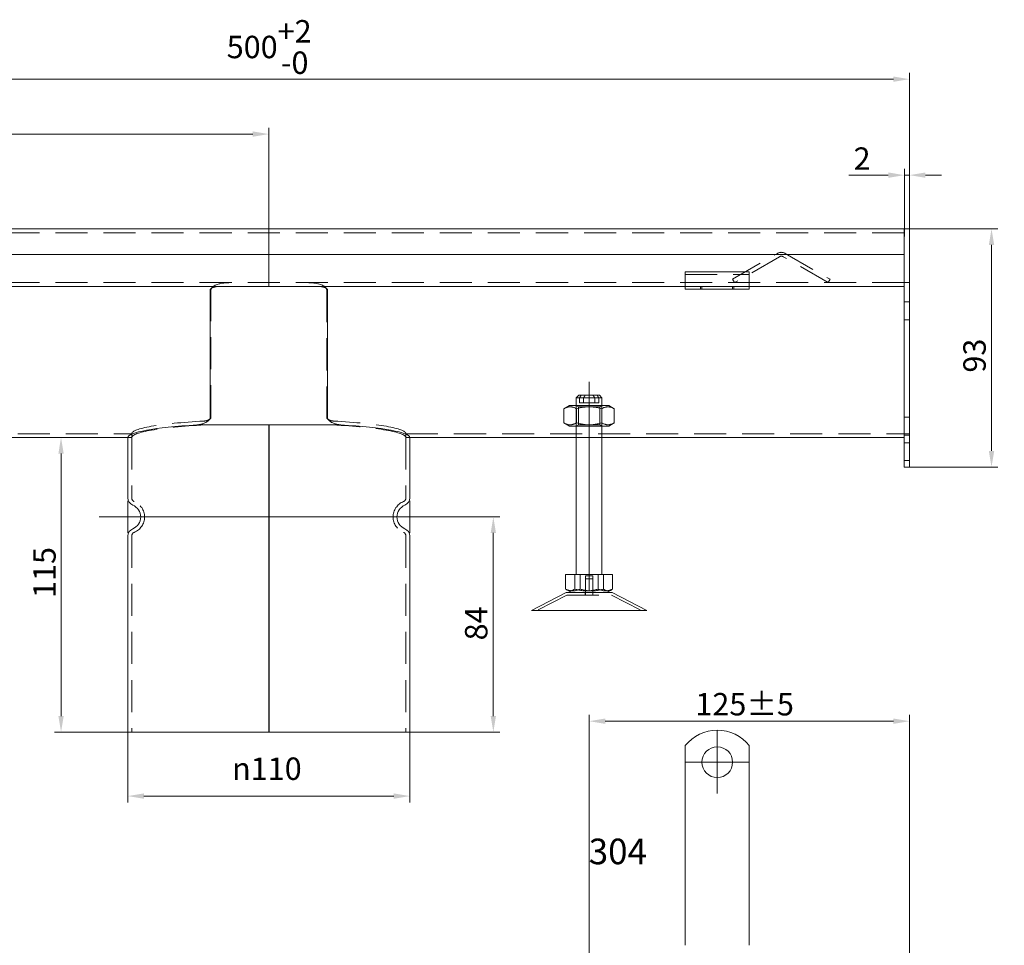
# Model space of a CAD drawing. Extents: x 571 to 38039, y -11097 to 12501.
# Drawn here: x 15355 to 15739, y 503 to 864 of the extents above; entities that cross this region are included whole.
import ezdxf

# ---------------------------------------------------------------- set-up
doc = ezdxf.new("R2010")
doc.units = 0
doc.header["$LTSCALE"] = 25
for name, pattern in [('AUSGEZOGEN', [0]), ('GESTRICHELT', [0.75, 0.5, -0.25]), ('STRICHPUNKT', [1, 0.5, -0.25, 0, -0.25])]:
    doc.linetypes.add(name, pattern=pattern)
doc.layers.get('Defpoints').update_dxf_attribs({"linetype": 'CONTINUOUS'})
for name, color, linetype, lineweight in [('ACO_DIMENSION', 3, 'AUSGEZOGEN', 9), ('ACO_HIDDEN', 81, 'GESTRICHELT', 9), ('ACO_MITTE', 1, 'STRICHPUNKT', 9), ('ACO_VISIBLE ( NOTE )', 7, 'CONTINUOUS', 15)]:
    doc.layers.add(name, color=color, linetype=linetype, lineweight=lineweight)
doc.styles.add('Text poznámky (ISO)', font='tahoma.ttf')
doc.dimstyles.new('Výchozí (ISO)', dxfattribs={"dimscale": 2.5, "dimtxt": 3.5, "dimasz": 2.5, "dimexe": 1, "dimexo": 0, "dimgap": 0.762, "dimtad": 1, "dimrnd": 1e-08, "dimtxsty": 'Text poznámky (ISO)', "dimcen": 0.09, "dimdle": 10, "dimclrd": 256, "dimclre": 256, "dimclrt": 256, "dimazin": 2, "dimtfac": 1.001486, "dimtmove": 0, "dimatfit": 3, "dimfxl": 1, "dimtolj": 1, "dimlwd": -1, "dimlwe": -1, "dimarcsym": 0})

# ---------------------------------------------------------------- blocks, each defined once
blk = doc.blocks.new('*D316')
at = {"layer": 'ACO_DIMENSION', "transparency": 16777216}
for p, q in [((15201.92, 779.52), (15201.92, 843.47)), ((15701.92, 782.52), (15701.92, 843.47)), ((15695.67, 840.97), (15208.17, 840.97))]:
    blk.add_line(p, q, dxfattribs=at)
for points in [[(15208.17, 842.01), (15208.17, 839.93), (15201.92, 840.97)], [(15695.67, 842.01), (15695.67, 839.93), (15701.92, 840.97)]]:
    blk.add_solid(points, dxfattribs=at)
at = {"layer": 'Defpoints', "color": 0, "transparency": 16777216}
for p in [(15201.92, 840.97), (15701.92, 782.52), (15201.92, 779.52)]:
    blk.add_point(p, dxfattribs=at)
at = {"layer": 'ACO_DIMENSION', "transparency": 16777216, "insert": (15435.48, 864.05), "char_height": 8.75, "attachment_point": 1, "style": 'Text poznámky (ISO)'}
blk.add_mtext('\\A1;500{\\H8.763000;\\S+2^ -0;}', dxfattribs=at)
blk = doc.blocks.new('*D317')
at = {"layer": 'ACO_DIMENSION', "transparency": 16777216}
for p, q in [((15201.92, 779.52), (15201.92, 822.02)), ((15208.17, 819.52), (15445.67, 819.52)), ((15451.92, 760.02), (15451.92, 822.02))]:
    blk.add_line(p, q, dxfattribs=at)
for points in [[(15208.17, 820.56), (15208.17, 818.48), (15201.92, 819.52)], [(15445.67, 820.56), (15445.67, 818.48), (15451.92, 819.52)]]:
    blk.add_solid(points, dxfattribs=at)
at = {"layer": 'Defpoints', "color": 0, "transparency": 16777216}
for p in [(15451.92, 819.52), (15201.92, 779.52), (15451.92, 760.02)]:
    blk.add_point(p, dxfattribs=at)
at = {"layer": 'ACO_DIMENSION', "transparency": 16777216, "insert": (15317.63, 830.54), "char_height": 8.75, "attachment_point": 1, "style": 'Text poznámky (ISO)'}
blk.add_mtext('\\A1;250', dxfattribs=at)
blk = doc.blocks.new('*D318')
at = {"layer": 'ACO_DIMENSION', "transparency": 16777216}
for p, q in [((15370.83, 694.78), (15370.83, 592.26)), ((15396.92, 586.01), (15368.33, 586.01))]:
    blk.add_line(p, q, dxfattribs=at)
for points in [[(15369.79, 694.78), (15371.87, 694.78), (15370.83, 701.03)], [(15369.79, 592.26), (15371.87, 592.26), (15370.83, 586.01)]]:
    blk.add_solid(points, dxfattribs=at)
at = {"layer": 'Defpoints', "color": 0, "transparency": 16777216}
for p in [(15398.42, 701.03), (15370.83, 586.01), (15396.92, 586.01)]:
    blk.add_point(p, dxfattribs=at)
at = {"layer": 'ACO_DIMENSION', "transparency": 16777216, "insert": (15359.97, 638.39), "char_height": 8.75, "attachment_point": 1, "rotation": 90, "style": 'Text poznámky (ISO)'}
blk.add_mtext('\\A1;115', dxfattribs=at)
blk = doc.blocks.new('*D319')
at = {"layer": 'ACO_DIMENSION', "transparency": 16777216}
for p, q in [((15396.92, 586.01), (15396.92, 558.51)), ((15506.92, 586.01), (15506.92, 558.51)), ((15403.17, 561.01), (15500.67, 561.01))]:
    blk.add_line(p, q, dxfattribs=at)
for points in [[(15403.17, 562.05), (15403.17, 559.97), (15396.92, 561.01)], [(15500.67, 562.05), (15500.67, 559.97), (15506.92, 561.01)]]:
    blk.add_solid(points, dxfattribs=at)
at = {"layer": 'Defpoints', "color": 0, "transparency": 16777216}
for p in [(15396.92, 586.01), (15506.92, 586.01), (15506.92, 561.01)]:
    blk.add_point(p, dxfattribs=at)
at = {"layer": 'ACO_DIMENSION', "transparency": 16777216, "insert": (15437.58, 576.08), "char_height": 8.75, "attachment_point": 1, "style": 'Text poznámky (ISO)'}
blk.add_mtext('\\A1;{\\fAIGDT|b0|i0;\\H8.7500;n}110', dxfattribs=at)
blk = doc.blocks.new('*D320')
at = {"layer": 'ACO_DIMENSION', "transparency": 16777216}
for p, q in [((15693.67, 803.49), (15678.21, 803.49)), ((15699.92, 779.52), (15699.92, 805.99)), ((15701.92, 803.49), (15699.92, 803.49)), ((15701.92, 779.52), (15701.92, 805.99)), ((15708.17, 803.49), (15714.42, 803.49))]:
    blk.add_line(p, q, dxfattribs=at)
for points in [[(15693.67, 804.54), (15693.67, 802.45), (15699.92, 803.49)], [(15708.17, 804.54), (15708.17, 802.45), (15701.92, 803.49)]]:
    blk.add_solid(points, dxfattribs=at)
at = {"layer": 'Defpoints', "color": 0, "transparency": 16777216}
for p in [(15699.92, 803.49), (15699.92, 779.52), (15701.92, 779.52)]:
    blk.add_point(p, dxfattribs=at)
at = {"layer": 'ACO_DIMENSION', "transparency": 16777216, "insert": (15680.11, 814.33), "char_height": 8.75, "attachment_point": 1, "style": 'Text poznámky (ISO)'}
blk.add_mtext('\\A1;2', dxfattribs=at)
blk = doc.blocks.new('*D323')
at = {"layer": 'ACO_DIMENSION', "transparency": 16777216}
for p, q in [((15701.92, 782.52), (15736.44, 782.52)), ((15733.94, 776.27), (15733.94, 695.77)), ((15701.92, 689.52), (15736.44, 689.52))]:
    blk.add_line(p, q, dxfattribs=at)
for points in [[(15732.9, 776.27), (15734.99, 776.27), (15733.94, 782.52)], [(15732.9, 695.77), (15734.99, 695.77), (15733.94, 689.52)]]:
    blk.add_solid(points, dxfattribs=at)
at = {"layer": 'Defpoints', "color": 0, "transparency": 16777216}
for p in [(15701.92, 782.52), (15701.92, 689.52), (15733.94, 689.52)]:
    blk.add_point(p, dxfattribs=at)
at = {"layer": 'ACO_DIMENSION', "transparency": 16777216, "insert": (15722.93, 726.39), "char_height": 8.75, "attachment_point": 1, "rotation": 90, "style": 'Text poznámky (ISO)'}
blk.add_mtext('\\A1;93', dxfattribs=at)
blk = doc.blocks.new('*D327')
at = {"layer": 'ACO_DIMENSION', "transparency": 16777216}
for p, q in [((15518.17, 670.01), (15542.02, 670.01)), ((15539.52, 592.26), (15539.52, 663.76)), ((15506.92, 586.01), (15542.02, 586.01))]:
    blk.add_line(p, q, dxfattribs=at)
for points in [[(15538.48, 663.76), (15540.57, 663.76), (15539.52, 670.01)], [(15538.48, 592.26), (15540.57, 592.26), (15539.52, 586.01)]]:
    blk.add_solid(points, dxfattribs=at)
at = {"layer": 'Defpoints', "color": 0, "transparency": 16777216}
for p in [(15518.17, 670.01), (15539.52, 670.01), (15506.92, 586.01)]:
    blk.add_point(p, dxfattribs=at)
at = {"layer": 'ACO_DIMENSION', "transparency": 16777216, "insert": (15528.47, 621.81), "char_height": 8.75, "attachment_point": 1, "rotation": 90, "style": 'Text poznámky (ISO)'}
blk.add_mtext('\\A1;84', dxfattribs=at)
blk = doc.blocks.new('*D329')
at = {"layer": 'ACO_DIMENSION', "transparency": 16777216}
for p, q in [((15576.92, 464.25), (15576.92, 592.75)), ((15701.92, 479.25), (15701.92, 592.75)), ((15583.17, 590.25), (15695.67, 590.25))]:
    blk.add_line(p, q, dxfattribs=at)
for points in [[(15583.17, 591.3), (15583.17, 589.21), (15576.92, 590.25)], [(15695.67, 591.3), (15695.67, 589.21), (15701.92, 590.25)]]:
    blk.add_solid(points, dxfattribs=at)
at = {"layer": 'Defpoints', "color": 0, "transparency": 16777216}
for p in [(15701.92, 590.25), (15701.92, 479.25), (15576.92, 464.25)]:
    blk.add_point(p, dxfattribs=at)
at = {"layer": 'ACO_DIMENSION', "transparency": 16777216, "insert": (15618.38, 601.27), "char_height": 8.75, "attachment_point": 1, "style": 'Text poznámky (ISO)'}
blk.add_mtext('\\A1;125{±5}', dxfattribs=at)

msp = doc.modelspace()

# ---------------------------------------------------------------- linework, layer by layer
at = {"layer": 'ACO_HIDDEN'}
for p, q in [((15699.916, 781.017), (15203.916, 781.017)), ((15632.863, 762.816), (15650.416, 772.95)), ((15653.416, 772.95), (15670.968, 762.816)), ((15651.166, 771.651), (15633.613, 761.517)), ((15670.218, 761.517), (15652.666, 771.651)), ((15614.416, 764.714), (15639.416, 764.714)), ((15699.916, 761.517), (15203.916, 761.517)), ((15633.613, 761.517), (15632.863, 762.816)), ((15670.968, 762.816), (15670.218, 761.517)), ((15701.916, 761.517), (15699.916, 761.517)), ((15429.333, 708.965), (15429.333, 758.517)), ((15474.499, 758.517), (15474.499, 708.965)), ((15620.416, 759.017), (15620.416, 760.017)), ((15620.916, 760.017), (15620.916, 759.017)), ((15632.916, 760.017), (15632.916, 759.017)), ((15633.416, 759.017), (15633.416, 760.017)), ((15701.916, 754.017), (15699.916, 754.017)), ((15701.916, 747.017), (15699.916, 747.017)), ((15574.732, 716.517), (15573.144, 716.517)), ((15579.1, 716.517), (15579.1, 714.517)), ((15580.688, 714.517), (15580.688, 716.517)), ((15571.916, 705.517), (15571.916, 713.517)), ((15572.728, 713.049), (15571.916, 713.517)), ((15572.728, 713.049), (15581.104, 713.049)), ((15572.728, 705.986), (15572.728, 713.049)), ((15580.688, 714.517), (15574.732, 714.517)), ((15581.104, 713.049), (15581.916, 713.517)), ((15581.104, 705.986), (15581.104, 713.049)), ((15581.916, 705.517), (15581.916, 713.517)), ((15699.916, 709.017), (15701.916, 709.017)), ((15572.728, 705.986), (15571.916, 705.517)), ((15581.104, 705.986), (15572.728, 705.986)), ((15581.104, 705.986), (15581.916, 705.517)), ((15203.916, 702.526), (15398.416, 702.526)), ((15398.416, 701.026), (15396.916, 701.026)), ((15396.916, 701.026), (15398.416, 701.026)), ((15398.416, 702.526), (15398.416, 702.534)), ((15398.416, 702.526), (15398.416, 701.026)), ((15398.416, 701.026), (15398.417, 701.042)), ((15398.417, 701.042), (15398.416, 701.026)), ((15398.416, 701.026), (15398.416, 677.425)), ((15505.416, 701.026), (15505.415, 701.042)), ((15505.416, 702.534), (15505.416, 702.526)), ((15505.416, 702.526), (15699.916, 702.526)), ((15505.416, 702.526), (15505.416, 701.026)), ((15506.916, 701.026), (15505.416, 701.026)), ((15505.416, 701.026), (15505.416, 677.425)), ((15505.416, 701.026), (15506.916, 701.026)), ((15571.916, 701.026), (15581.916, 701.026)), ((15701.916, 702.526), (15699.916, 702.526)), ((15699.916, 702.017), (15701.916, 702.017)), ((15701.916, 699.017), (15699.916, 699.017)), ((15701.916, 692.017), (15699.916, 692.017)), ((15398.416, 662.593), (15398.416, 586.009)), ((15505.416, 662.593), (15505.416, 586.009)), ((15573.367, 647.517), (15573.367, 641.852)), ((15575.516, 647.017), (15578.316, 647.017)), ((15575.516, 640.517), (15575.516, 647.017)), ((15575.516, 645.817), (15578.316, 645.817)), ((15575.516, 639.517), (15575.516, 645.817)), ((15578.316, 640.517), (15578.316, 647.017)), ((15578.316, 639.517), (15578.316, 645.817)), ((15582.539, 647.517), (15582.539, 641.852)), ((15568.16, 639.517), (15556.588, 633.517)), ((15568.16, 639.517), (15585.672, 639.517)), ((15575.416, 640.517), (15575.416, 639.517)), ((15578.416, 640.517), (15578.416, 639.517)), ((15585.672, 639.517), (15597.243, 633.517))]:
    msp.add_line(p, q, dxfattribs=at)
at = {"layer": 'ACO_HIDDEN', "flags": 128}
for points in [[(15429.333, 758.517), (15429.388, 758.908), (15429.543, 759.276), (15429.774, 759.602), (15430.045, 759.876), (15430.338, 760.108), (15430.657, 760.312), (15430.996, 760.492), (15431.351, 760.65), (15431.719, 760.79), (15432.096, 760.912), (15432.477, 761.018), (15432.858, 761.11), (15433.236, 761.188), (15433.607, 761.253), (15433.973, 761.309), (15434.344, 761.357), (15434.718, 761.398), (15435.095, 761.432), (15435.476, 761.46), (15435.86, 761.482), (15436.247, 761.498), (15436.637, 761.509), (15437.029, 761.515), (15437.425, 761.517)], [(15466.407, 761.517), (15466.803, 761.515), (15467.195, 761.509), (15467.585, 761.498), (15467.972, 761.482), (15468.356, 761.46), (15468.737, 761.432), (15469.114, 761.398), (15469.488, 761.357), (15469.858, 761.309), (15470.225, 761.253), (15470.596, 761.188), (15470.974, 761.11), (15471.355, 761.018), (15471.736, 760.912), (15472.112, 760.79), (15472.48, 760.65), (15472.836, 760.492), (15473.175, 760.312), (15473.494, 760.108), (15473.787, 759.876), (15474.058, 759.602), (15474.289, 759.276), (15474.444, 758.908), (15474.499, 758.517)], [(15578.476, 717.517), (15578.5, 717.48), (15578.524, 717.442), (15578.548, 717.404), (15578.572, 717.365), (15578.596, 717.326), (15578.621, 717.287), (15578.646, 717.247), (15578.671, 717.207), (15578.696, 717.167), (15578.721, 717.127), (15578.747, 717.086), (15578.772, 717.044), (15578.798, 717.002), (15578.825, 716.96), (15578.851, 716.918), (15578.878, 716.875), (15578.905, 716.832), (15578.932, 716.788), (15578.959, 716.744), (15578.987, 716.699), (15579.015, 716.655), (15579.043, 716.609), (15579.072, 716.563), (15579.1, 716.517)], [(15580.688, 716.517), (15580.66, 716.563), (15580.631, 716.609), (15580.603, 716.655), (15580.575, 716.699), (15580.547, 716.744), (15580.52, 716.788), (15580.493, 716.832), (15580.466, 716.875), (15580.439, 716.918), (15580.413, 716.96), (15580.386, 717.002), (15580.36, 717.044), (15580.335, 717.086), (15580.309, 717.127), (15580.284, 717.167), (15580.258, 717.207), (15580.234, 717.247), (15580.209, 717.287), (15580.184, 717.326), (15580.16, 717.365), (15580.136, 717.404), (15580.112, 717.442), (15580.088, 717.48), (15580.064, 717.517)], [(15426.648, 707.474), (15426.78, 707.483), (15426.914, 707.495), (15427.048, 707.512), (15427.184, 707.532), (15427.32, 707.555), (15427.456, 707.583), (15427.591, 707.614), (15427.726, 707.649), (15427.859, 707.688), (15427.991, 707.731), (15428.121, 707.778), (15428.248, 707.829), (15428.373, 707.885), (15428.494, 707.946), (15428.612, 708.011), (15428.725, 708.082), (15428.837, 708.161), (15428.946, 708.249), (15429.048, 708.347), (15429.141, 708.454), (15429.219, 708.57), (15429.279, 708.694), (15429.319, 708.826), (15429.333, 708.965)], [(15474.499, 708.965), (15474.513, 708.826), (15474.552, 708.694), (15474.613, 708.57), (15474.691, 708.454), (15474.783, 708.347), (15474.886, 708.249), (15474.995, 708.161), (15475.107, 708.082), (15475.22, 708.011), (15475.338, 707.946), (15475.459, 707.885), (15475.583, 707.829), (15475.711, 707.778), (15475.841, 707.731), (15475.972, 707.688), (15476.106, 707.649), (15476.241, 707.614), (15476.376, 707.583), (15476.512, 707.555), (15476.648, 707.532), (15476.783, 707.512), (15476.918, 707.495), (15477.052, 707.483), (15477.184, 707.474)], [(15573.367, 641.852), (15573.101, 641.731), (15572.844, 641.622), (15572.595, 641.526), (15572.353, 641.442), (15572.116, 641.369), (15571.884, 641.306), (15571.657, 641.254), (15571.432, 641.211), (15571.211, 641.179), (15570.991, 641.155), (15570.773, 641.142), (15570.555, 641.137), (15570.338, 641.142), (15570.12, 641.155), (15569.9, 641.179), (15569.679, 641.211), (15569.454, 641.254), (15569.227, 641.306), (15568.995, 641.369), (15568.758, 641.442), (15568.516, 641.526), (15568.267, 641.622), (15568.01, 641.731), (15567.744, 641.852)], [(15582.539, 641.852), (15582.106, 641.731), (15581.687, 641.622), (15581.28, 641.526), (15580.885, 641.442), (15580.499, 641.369), (15580.121, 641.306), (15579.749, 641.254), (15579.384, 641.211), (15579.022, 641.179), (15578.664, 641.155), (15578.308, 641.142), (15577.953, 641.137), (15577.598, 641.142), (15577.242, 641.155), (15576.884, 641.179), (15576.523, 641.211), (15576.157, 641.254), (15575.786, 641.306), (15575.408, 641.369), (15575.022, 641.442), (15574.626, 641.526), (15574.22, 641.622), (15573.801, 641.731), (15573.367, 641.852)], [(15585.59, 641.52), (15585.457, 641.447), (15585.326, 641.382), (15585.198, 641.325), (15585.072, 641.276), (15584.948, 641.234), (15584.825, 641.2), (15584.703, 641.174), (15584.582, 641.155), (15584.462, 641.142), (15584.343, 641.137), (15584.223, 641.139), (15584.103, 641.148), (15583.983, 641.164), (15583.861, 641.187), (15583.739, 641.217), (15583.616, 641.255), (15583.49, 641.3), (15583.363, 641.353), (15583.234, 641.414), (15583.102, 641.484), (15582.967, 641.562), (15582.828, 641.649), (15582.686, 641.746), (15582.539, 641.852)]]:
    msp.add_lwpolyline(points, dxfattribs=at)
at = {"layer": 'ACO_HIDDEN'}
for centre, radius, start, end in [((15651.916, 770.352), 3, 60, 120), ((15651.916, 770.352), 1.5, 60, 120), ((15399.916, 677.425), 1.5, 180, 247.97569), ((15503.916, 677.425), 1.5, 292.02431, 0), ((15396.916, 670.009), 6.5, 292.02431, 67.97569), ((15506.916, 670.009), 6.5, 112.02431, 247.97569), ((15399.916, 662.593), 1.5, 112.02431, 180), ((15503.916, 662.593), 1.5, 0, 67.97569)]:
    msp.add_arc(centre, radius, start, end, dxfattribs=at)
for centre, major_axis, start_param, end_param in [((15451.916, 702.517), (-53.5, 0), 5.2042926, 6.2802546), ((15451.916, 702.517), (-53.5, 0), 3.1445234, 4.2204854), ((15451.916, 701.009), (53.5, 0), 2.0564618, 3.1357312), ((15451.916, 701.009), (53.5, 0), 2.0564584, 3.1357312), ((15451.916, 701.009), (53.5, 0), 0.0058614, 1.0851342), ((15451.916, 701.009), (53.5, 0), 0.0058614, 1.0851308)]:
    msp.add_ellipse(centre, major_axis=major_axis, ratio=0.1051042, start_param=start_param, end_param=end_param, dxfattribs=at)
at = {"layer": 'ACO_MITTE', "linetype": 'Continuous'}
for p, q in [((15576.916, 641.267), (15576.916, 722.767)), ((15396.916, 663.759), (15396.916, 676.259)), ((15506.916, 663.759), (15506.916, 676.259)), ((15518.166, 670.009), (15385.666, 670.009)), ((15626.916, 586.504), (15626.916, 562.004)), ((15639.166, 574.254), (15614.666, 574.254))]:
    msp.add_line(p, q, dxfattribs=at)
at = {"layer": 'ACO_VISIBLE ( NOTE )'}
for p, q in [((15699.916, 782.517), (15203.916, 782.517)), ((15699.916, 782.517), (15699.916, 779.517)), ((15701.916, 782.517), (15699.916, 782.517)), ((15699.916, 779.517), (15699.916, 782.517)), ((15701.916, 782.517), (15701.916, 779.517)), ((15699.916, 779.517), (15699.916, 772.517)), ((15699.916, 779.517), (15699.916, 700.76)), ((15701.916, 700.76), (15701.916, 779.517)), ((15203.916, 772.517), (15699.916, 772.517)), ((15614.416, 765.714), (15614.416, 763.957)), ((15614.416, 765.714), (15639.416, 765.714)), ((15639.416, 765.714), (15639.416, 763.957)), ((15614.416, 761.482), (15614.416, 763.957)), ((15614.416, 760.017), (15614.416, 761.482)), ((15639.416, 761.482), (15639.416, 763.957)), ((15639.416, 760.017), (15639.416, 761.482)), ((15614.416, 760.017), (15289.416, 760.017)), ((15429.003, 758.517), (15429.025, 758.691)), ((15429.003, 708.965), (15429.003, 758.517)), ((15429.025, 758.691), (15429.086, 758.852)), ((15429.086, 758.852), (15429.178, 759)), ((15429.178, 759), (15429.294, 759.133)), ((15429.294, 759.133), (15429.427, 759.251)), ((15429.427, 759.251), (15429.567, 759.354)), ((15429.567, 759.354), (15429.711, 759.442)), ((15429.711, 759.442), (15429.861, 759.521)), ((15429.861, 759.521), (15430.015, 759.592)), ((15430.015, 759.592), (15430.175, 759.656)), ((15430.175, 759.656), (15430.339, 759.713)), ((15430.339, 759.713), (15430.507, 759.763)), ((15430.507, 759.763), (15430.678, 759.808)), ((15430.678, 759.808), (15430.851, 759.848)), ((15430.851, 759.848), (15431.027, 759.883)), ((15431.027, 759.883), (15431.204, 759.913)), ((15431.204, 759.913), (15431.382, 759.939)), ((15431.382, 759.939), (15431.56, 759.961)), ((15431.56, 759.961), (15431.738, 759.979)), ((15431.738, 759.979), (15431.916, 759.994)), ((15431.916, 759.994), (15432.092, 760.004)), ((15432.092, 760.004), (15432.267, 760.012)), ((15432.267, 760.012), (15432.44, 760.016)), ((15432.44, 760.016), (15432.609, 760.017)), ((15471.223, 760.017), (15471.392, 760.016)), ((15471.392, 760.016), (15471.565, 760.012)), ((15471.565, 760.012), (15471.739, 760.004)), ((15471.739, 760.004), (15471.916, 759.994)), ((15471.916, 759.994), (15472.093, 759.979)), ((15472.093, 759.979), (15472.272, 759.961)), ((15472.272, 759.961), (15472.45, 759.939)), ((15472.45, 759.939), (15472.628, 759.913)), ((15472.628, 759.913), (15472.805, 759.883)), ((15472.805, 759.883), (15472.981, 759.848)), ((15472.981, 759.848), (15473.154, 759.808)), ((15473.154, 759.808), (15473.325, 759.763)), ((15473.325, 759.763), (15473.493, 759.713)), ((15473.493, 759.713), (15473.657, 759.656)), ((15473.657, 759.656), (15473.816, 759.592)), ((15473.816, 759.592), (15473.971, 759.521)), ((15473.971, 759.521), (15474.121, 759.442)), ((15474.121, 759.442), (15474.264, 759.354)), ((15474.264, 759.354), (15474.405, 759.251)), ((15474.405, 759.251), (15474.538, 759.133)), ((15474.538, 759.133), (15474.654, 759)), ((15474.654, 759), (15474.746, 758.852)), ((15474.746, 758.852), (15474.807, 758.691)), ((15474.807, 758.691), (15474.829, 758.517)), ((15474.829, 758.517), (15474.829, 708.965)), ((15614.416, 759.017), (15614.416, 760.017)), ((15639.416, 760.017), (15614.416, 760.017)), ((15614.416, 759.017), (15639.416, 759.017)), ((15699.916, 760.017), (15639.416, 760.017)), ((15639.416, 760.017), (15639.416, 759.017)), ((15572.916, 717.517), (15571.916, 716.517)), ((15573.144, 716.517), (15571.916, 716.517)), ((15571.916, 713.517), (15571.916, 716.517)), ((15572.916, 717.517), (15573.767, 717.517)), ((15573.144, 716.517), (15573.172, 716.563)), ((15573.144, 714.517), (15573.144, 716.517)), ((15573.172, 716.563), (15573.201, 716.609)), ((15573.201, 716.609), (15573.229, 716.655)), ((15573.229, 716.655), (15573.257, 716.699)), ((15573.257, 716.699), (15573.284, 716.744)), ((15573.284, 716.744), (15573.312, 716.788)), ((15573.312, 716.788), (15573.339, 716.832)), ((15573.339, 716.832), (15573.366, 716.875)), ((15573.366, 716.875), (15573.393, 716.918)), ((15573.393, 716.918), (15573.419, 716.96)), ((15573.419, 716.96), (15573.445, 717.002)), ((15573.445, 717.002), (15573.471, 717.044)), ((15573.471, 717.044), (15573.497, 717.086)), ((15573.497, 717.086), (15573.523, 717.127)), ((15573.523, 717.127), (15573.548, 717.167)), ((15573.548, 717.167), (15573.573, 717.207)), ((15573.573, 717.207), (15573.598, 717.247)), ((15573.598, 717.247), (15573.623, 717.287)), ((15573.623, 717.287), (15573.648, 717.326)), ((15573.648, 717.326), (15573.672, 717.365)), ((15573.672, 717.365), (15573.696, 717.404)), ((15573.696, 717.404), (15573.72, 717.442)), ((15573.72, 717.442), (15573.744, 717.48)), ((15573.744, 717.48), (15573.767, 717.517)), ((15573.767, 717.517), (15575.355, 717.517)), ((15574.76, 716.563), (15574.732, 716.517)), ((15581.916, 716.517), (15574.732, 716.517)), ((15574.732, 716.517), (15574.732, 714.517)), ((15574.789, 716.609), (15574.76, 716.563)), ((15574.817, 716.655), (15574.789, 716.609)), ((15574.845, 716.699), (15574.817, 716.655)), ((15574.872, 716.744), (15574.845, 716.699)), ((15574.9, 716.788), (15574.872, 716.744)), ((15574.927, 716.832), (15574.9, 716.788)), ((15574.954, 716.875), (15574.927, 716.832)), ((15574.981, 716.918), (15574.954, 716.875)), ((15575.007, 716.96), (15574.981, 716.918)), ((15575.033, 717.002), (15575.007, 716.96)), ((15575.059, 717.044), (15575.033, 717.002)), ((15575.085, 717.086), (15575.059, 717.044)), ((15575.111, 717.127), (15575.085, 717.086)), ((15575.136, 717.167), (15575.111, 717.127)), ((15575.161, 717.207), (15575.136, 717.167)), ((15575.186, 717.247), (15575.161, 717.207)), ((15575.211, 717.287), (15575.186, 717.247)), ((15575.236, 717.326), (15575.211, 717.287)), ((15575.26, 717.365), (15575.236, 717.326)), ((15575.284, 717.404), (15575.26, 717.365)), ((15575.308, 717.442), (15575.284, 717.404)), ((15575.332, 717.48), (15575.308, 717.442)), ((15575.355, 717.517), (15575.332, 717.48)), ((15575.355, 717.517), (15580.916, 717.517)), ((15580.916, 717.517), (15581.916, 716.517)), ((15581.916, 713.517), (15581.916, 716.517)), ((15569.266, 713.517), (15567.101, 712.267)), ((15567.333, 712.396), (15567.101, 712.267)), ((15567.101, 706.767), (15567.101, 712.267)), ((15567.557, 712.511), (15567.333, 712.396)), ((15567.775, 712.613), (15567.557, 712.511)), ((15567.986, 712.703), (15567.775, 712.613)), ((15568.193, 712.781), (15567.986, 712.703)), ((15568.395, 712.847), (15568.193, 712.781)), ((15568.594, 712.903), (15568.395, 712.847)), ((15568.789, 712.948), (15568.594, 712.903)), ((15568.983, 712.982), (15568.789, 712.948)), ((15569.174, 713.007), (15568.983, 712.982)), ((15569.365, 713.022), (15569.174, 713.007)), ((15584.566, 713.517), (15569.266, 713.517)), ((15569.555, 713.027), (15569.365, 713.022)), ((15569.745, 713.022), (15569.555, 713.027)), ((15569.935, 713.007), (15569.745, 713.022)), ((15570.127, 712.982), (15569.935, 713.007)), ((15570.32, 712.948), (15570.127, 712.982)), ((15570.516, 712.903), (15570.32, 712.948)), ((15570.714, 712.847), (15570.516, 712.903)), ((15570.917, 712.781), (15570.714, 712.847)), ((15571.123, 712.703), (15570.917, 712.781)), ((15571.335, 712.613), (15571.123, 712.703)), ((15571.552, 712.511), (15571.335, 712.613)), ((15571.777, 712.396), (15571.552, 712.511)), ((15572.008, 712.267), (15571.777, 712.396)), ((15572.472, 712.396), (15572.008, 712.267)), ((15572.008, 706.767), (15572.008, 712.267)), ((15572.921, 712.511), (15572.472, 712.396)), ((15573.356, 712.613), (15572.921, 712.511)), ((15573.144, 714.517), (15574.732, 714.517)), ((15573.779, 712.703), (15573.356, 712.613)), ((15574.192, 712.781), (15573.779, 712.703)), ((15574.597, 712.847), (15574.192, 712.781)), ((15574.994, 712.903), (15574.597, 712.847)), ((15575.385, 712.948), (15574.994, 712.903)), ((15575.772, 712.982), (15575.385, 712.948)), ((15576.155, 713.007), (15575.772, 712.982)), ((15576.536, 713.022), (15576.155, 713.007)), ((15576.916, 713.027), (15576.536, 713.022)), ((15577.296, 713.022), (15576.916, 713.027)), ((15577.677, 713.007), (15577.296, 713.022)), ((15578.06, 712.982), (15577.677, 713.007)), ((15578.447, 712.948), (15578.06, 712.982)), ((15578.838, 712.903), (15578.447, 712.948)), ((15579.235, 712.847), (15578.838, 712.903)), ((15579.64, 712.781), (15579.235, 712.847)), ((15580.053, 712.703), (15579.64, 712.781)), ((15580.476, 712.613), (15580.053, 712.703)), ((15580.911, 712.511), (15580.476, 712.613)), ((15581.36, 712.396), (15580.911, 712.511)), ((15581.823, 712.267), (15581.36, 712.396)), ((15582.055, 712.396), (15581.823, 712.267)), ((15581.823, 706.767), (15581.823, 712.267)), ((15582.28, 712.511), (15582.055, 712.396)), ((15582.497, 712.613), (15582.28, 712.511)), ((15582.709, 712.703), (15582.497, 712.613)), ((15582.915, 712.781), (15582.709, 712.703)), ((15583.118, 712.847), (15582.915, 712.781)), ((15583.316, 712.903), (15583.118, 712.847)), ((15583.512, 712.948), (15583.316, 712.903)), ((15583.705, 712.982), (15583.512, 712.948)), ((15583.897, 713.007), (15583.705, 712.982)), ((15584.087, 713.022), (15583.897, 713.007)), ((15584.277, 713.027), (15584.087, 713.022)), ((15584.467, 713.022), (15584.277, 713.027)), ((15584.657, 713.007), (15584.467, 713.022)), ((15584.566, 713.517), (15586.731, 712.267)), ((15584.849, 712.982), (15584.657, 713.007)), ((15585.042, 712.948), (15584.849, 712.982)), ((15585.238, 712.903), (15585.042, 712.948)), ((15585.437, 712.847), (15585.238, 712.903)), ((15585.639, 712.781), (15585.437, 712.847)), ((15585.846, 712.703), (15585.639, 712.781)), ((15586.057, 712.613), (15585.846, 712.703)), ((15586.275, 712.511), (15586.057, 712.613)), ((15586.499, 712.396), (15586.275, 712.511)), ((15586.731, 712.267), (15586.499, 712.396)), ((15586.731, 706.767), (15586.731, 712.267)), ((15427.396, 706.96), (15427.621, 707.092)), ((15427.621, 707.092), (15427.839, 707.234)), ((15427.839, 707.234), (15428.055, 707.393)), ((15428.055, 707.393), (15428.265, 707.569)), ((15428.265, 707.569), (15428.461, 707.762)), ((15428.461, 707.762), (15428.637, 707.971)), ((15428.637, 707.971), (15428.786, 708.197)), ((15428.786, 708.197), (15428.901, 708.438)), ((15428.901, 708.438), (15428.976, 708.694)), ((15428.976, 708.694), (15429.003, 708.965)), ((15474.829, 708.965), (15474.856, 708.694)), ((15474.856, 708.694), (15474.931, 708.438)), ((15474.931, 708.438), (15475.046, 708.197)), ((15475.046, 708.197), (15475.195, 707.971)), ((15475.195, 707.971), (15475.371, 707.762)), ((15475.371, 707.762), (15475.567, 707.569)), ((15475.567, 707.569), (15475.777, 707.393)), ((15475.777, 707.393), (15475.993, 707.234)), ((15475.993, 707.234), (15476.211, 707.092)), ((15476.211, 707.092), (15476.435, 706.96)), ((15423.873, 705.982), (15424.123, 706.001)), ((15423.873, 705.982), (15451.916, 705.982)), ((15479.959, 705.982), (15423.873, 705.982)), ((15424.123, 706.001), (15424.377, 706.028)), ((15424.377, 706.028), (15424.634, 706.062)), ((15424.634, 706.062), (15424.892, 706.105)), ((15424.892, 706.105), (15425.151, 706.155)), ((15425.151, 706.155), (15425.41, 706.212)), ((15425.41, 706.212), (15425.669, 706.278)), ((15425.669, 706.278), (15425.926, 706.351)), ((15425.926, 706.351), (15426.181, 706.432)), ((15426.181, 706.432), (15426.434, 706.521)), ((15426.434, 706.521), (15426.682, 706.618)), ((15426.682, 706.618), (15426.926, 706.724)), ((15426.926, 706.724), (15427.164, 706.838)), ((15427.164, 706.838), (15427.396, 706.96)), ((15451.916, 677.425), (15451.916, 705.982)), ((15452.009, 677.425), (15452.009, 705.982)), ((15452.012, 705.982), (15479.959, 705.982)), ((15452.012, 705.982), (15452.012, 677.425)), ((15476.435, 706.96), (15476.667, 706.838)), ((15476.667, 706.838), (15476.906, 706.724)), ((15476.906, 706.724), (15477.15, 706.618)), ((15477.15, 706.618), (15477.398, 706.521)), ((15477.398, 706.521), (15477.65, 706.432)), ((15477.65, 706.432), (15477.906, 706.351)), ((15477.906, 706.351), (15478.163, 706.278)), ((15478.163, 706.278), (15478.422, 706.212)), ((15478.422, 706.212), (15478.681, 706.155)), ((15478.681, 706.155), (15478.94, 706.105)), ((15478.94, 706.105), (15479.198, 706.062)), ((15479.198, 706.062), (15479.455, 706.028)), ((15479.455, 706.028), (15479.708, 706.001)), ((15479.708, 706.001), (15479.959, 705.982)), ((15569.266, 705.517), (15567.101, 706.767)), ((15567.101, 706.767), (15567.333, 706.638)), ((15567.333, 706.638), (15567.557, 706.523)), ((15567.557, 706.523), (15567.775, 706.421)), ((15567.775, 706.421), (15567.986, 706.332)), ((15567.986, 706.332), (15568.193, 706.254)), ((15568.193, 706.254), (15568.395, 706.187)), ((15568.395, 706.187), (15568.594, 706.132)), ((15568.594, 706.132), (15568.789, 706.087)), ((15568.789, 706.087), (15568.983, 706.052)), ((15568.983, 706.052), (15569.174, 706.028)), ((15569.174, 706.028), (15569.365, 706.013)), ((15569.266, 705.517), (15584.566, 705.517)), ((15569.365, 706.013), (15569.555, 706.008)), ((15569.555, 706.008), (15569.745, 706.013)), ((15569.745, 706.013), (15569.935, 706.028)), ((15569.935, 706.028), (15570.127, 706.052)), ((15570.127, 706.052), (15570.32, 706.087)), ((15570.32, 706.087), (15570.516, 706.132)), ((15570.516, 706.132), (15570.714, 706.187)), ((15570.714, 706.187), (15570.917, 706.254)), ((15570.917, 706.254), (15571.123, 706.332)), ((15571.123, 706.332), (15571.335, 706.421)), ((15571.335, 706.421), (15571.552, 706.523)), ((15571.552, 706.523), (15571.777, 706.638)), ((15571.777, 706.638), (15572.008, 706.767)), ((15571.916, 647.517), (15571.916, 705.517)), ((15572.008, 706.767), (15572.472, 706.638)), ((15572.472, 706.638), (15572.921, 706.523)), ((15572.921, 706.523), (15573.356, 706.421)), ((15573.356, 706.421), (15573.779, 706.332)), ((15573.779, 706.332), (15574.192, 706.254)), ((15574.192, 706.254), (15574.597, 706.187)), ((15574.597, 706.187), (15574.994, 706.132)), ((15574.994, 706.132), (15575.385, 706.087)), ((15575.385, 706.087), (15575.772, 706.052)), ((15575.772, 706.052), (15576.155, 706.028)), ((15576.155, 706.028), (15576.536, 706.013)), ((15576.536, 706.013), (15576.916, 706.008)), ((15576.916, 706.008), (15577.296, 706.013)), ((15577.296, 706.013), (15577.677, 706.028)), ((15577.677, 706.028), (15578.06, 706.052)), ((15578.06, 706.052), (15578.447, 706.087)), ((15578.447, 706.087), (15578.838, 706.132)), ((15578.838, 706.132), (15579.235, 706.187)), ((15579.235, 706.187), (15579.64, 706.254)), ((15579.64, 706.254), (15580.053, 706.332)), ((15580.053, 706.332), (15580.476, 706.421)), ((15580.476, 706.421), (15580.911, 706.523)), ((15580.911, 706.523), (15581.36, 706.638)), ((15581.36, 706.638), (15581.823, 706.767)), ((15581.823, 706.767), (15582.055, 706.638)), ((15581.916, 647.517), (15581.916, 705.517)), ((15582.055, 706.638), (15582.28, 706.523)), ((15582.28, 706.523), (15582.497, 706.421)), ((15582.497, 706.421), (15582.709, 706.332)), ((15582.709, 706.332), (15582.915, 706.254)), ((15582.915, 706.254), (15583.118, 706.187)), ((15583.118, 706.187), (15583.316, 706.132)), ((15583.316, 706.132), (15583.512, 706.087)), ((15583.512, 706.087), (15583.705, 706.052)), ((15583.705, 706.052), (15583.897, 706.028)), ((15583.897, 706.028), (15584.087, 706.013)), ((15584.087, 706.013), (15584.277, 706.008)), ((15584.277, 706.008), (15584.467, 706.013)), ((15584.467, 706.013), (15584.657, 706.028)), ((15584.566, 705.517), (15586.731, 706.767)), ((15584.657, 706.028), (15584.849, 706.052)), ((15584.849, 706.052), (15585.042, 706.087)), ((15585.042, 706.087), (15585.238, 706.132)), ((15585.238, 706.132), (15585.437, 706.187)), ((15585.437, 706.187), (15585.639, 706.254)), ((15585.639, 706.254), (15585.846, 706.332)), ((15585.846, 706.332), (15586.057, 706.421)), ((15586.057, 706.421), (15586.275, 706.523)), ((15586.275, 706.523), (15586.499, 706.638)), ((15586.499, 706.638), (15586.731, 706.767)), ((15331.916, 701.026), (15396.916, 701.026)), ((15396.917, 701.042), (15396.916, 701.026)), ((15396.916, 701.026), (15396.916, 677.425)), ((15506.916, 701.026), (15506.915, 701.042)), ((15506.916, 701.026), (15506.916, 677.425)), ((15506.916, 701.026), (15571.916, 701.026)), ((15581.916, 701.026), (15699.916, 701.026)), ((15699.916, 698.639), (15699.916, 700.76)), ((15701.916, 700.76), (15701.916, 698.639)), ((15699.916, 698.639), (15699.916, 690.396)), ((15701.916, 690.396), (15701.916, 698.639)), ((15699.916, 689.517), (15699.916, 690.396)), ((15701.916, 689.517), (15699.916, 689.517)), ((15701.916, 690.396), (15701.916, 689.517)), ((15451.916, 677.425), (15451.916, 674.644)), ((15451.916, 665.374), (15451.916, 674.644)), ((15451.916, 665.374), (15451.916, 662.593)), ((15396.916, 662.593), (15396.916, 586.009)), ((15451.916, 586.009), (15451.916, 662.593)), ((15452.009, 586.009), (15452.009, 662.593)), ((15452.012, 662.593), (15452.012, 586.009)), ((15506.916, 662.593), (15506.916, 586.009)), ((15567.744, 647.517), (15567.744, 641.852)), ((15567.744, 647.517), (15571.293, 647.517)), ((15571.293, 647.517), (15571.293, 641.852)), ((15571.293, 647.517), (15580.465, 647.517)), ((15580.465, 647.517), (15580.465, 641.852)), ((15580.465, 647.517), (15586.088, 647.517)), ((15586.088, 647.517), (15586.088, 641.852)), ((15567.744, 641.852), (15567.912, 641.731)), ((15567.912, 641.731), (15568.074, 641.622)), ((15570.963, 641.622), (15571.125, 641.731)), ((15571.125, 641.731), (15571.293, 641.852)), ((15571.293, 641.852), (15571.726, 641.731)), ((15571.726, 641.731), (15572.145, 641.622)), ((15579.612, 641.622), (15580.031, 641.731)), ((15580.031, 641.731), (15580.465, 641.852)), ((15580.465, 641.852), (15580.73, 641.731)), ((15580.73, 641.731), (15580.987, 641.622)), ((15585.565, 641.622), (15585.822, 641.731)), ((15585.822, 641.731), (15586.088, 641.852)), ((15585.854, 641.685), (15585.833, 641.671)), ((15585.875, 641.699), (15585.854, 641.685)), ((15585.896, 641.714), (15585.875, 641.699)), ((15585.917, 641.728), (15585.896, 641.714)), ((15585.938, 641.743), (15585.917, 641.728)), ((15585.959, 641.758), (15585.938, 641.743)), ((15585.98, 641.773), (15585.959, 641.758)), ((15586.002, 641.789), (15585.98, 641.773)), ((15586.023, 641.804), (15586.002, 641.789)), ((15586.045, 641.82), (15586.023, 641.804)), ((15586.066, 641.836), (15586.045, 641.82)), ((15586.088, 641.852), (15586.066, 641.836)), ((15567.916, 640.517), (15554.416, 633.517)), ((15567.916, 640.517), (15585.916, 640.517)), ((15568.074, 641.622), (15568.231, 641.526)), ((15568.231, 641.526), (15568.384, 641.442)), ((15569.978, 640.517), (15568.241, 641.52)), ((15568.384, 641.442), (15568.533, 641.369)), ((15568.533, 641.369), (15568.68, 641.306)), ((15568.68, 641.306), (15568.823, 641.254)), ((15568.823, 641.254), (15568.965, 641.211)), ((15568.965, 641.211), (15569.105, 641.179)), ((15569.105, 641.179), (15569.243, 641.155)), ((15569.243, 641.155), (15569.381, 641.142)), ((15569.381, 641.142), (15569.518, 641.137)), ((15569.518, 641.137), (15569.655, 641.142)), ((15569.655, 641.142), (15569.793, 641.155)), ((15569.793, 641.155), (15569.932, 641.179)), ((15569.932, 641.179), (15570.072, 641.211)), ((15570.072, 641.211), (15570.213, 641.254)), ((15570.213, 641.254), (15570.357, 641.306)), ((15570.357, 641.306), (15570.503, 641.369)), ((15570.503, 641.369), (15570.652, 641.442)), ((15570.652, 641.442), (15570.805, 641.526)), ((15570.805, 641.526), (15570.963, 641.622)), ((15572.145, 641.622), (15572.552, 641.526)), ((15572.552, 641.526), (15572.947, 641.442)), ((15572.947, 641.442), (15573.333, 641.369)), ((15573.333, 641.369), (15573.711, 641.306)), ((15573.711, 641.306), (15574.083, 641.254)), ((15574.083, 641.254), (15574.448, 641.211)), ((15574.448, 641.211), (15574.81, 641.179)), ((15574.81, 641.179), (15575.168, 641.155)), ((15575.168, 641.155), (15575.524, 641.142)), ((15575.524, 641.142), (15575.879, 641.137)), ((15575.879, 641.137), (15576.233, 641.142)), ((15576.233, 641.142), (15576.589, 641.155)), ((15576.589, 641.155), (15576.948, 641.179)), ((15576.948, 641.179), (15577.309, 641.211)), ((15577.309, 641.211), (15577.675, 641.254)), ((15577.675, 641.254), (15578.046, 641.306)), ((15578.046, 641.306), (15578.424, 641.369)), ((15578.424, 641.369), (15578.81, 641.442)), ((15578.81, 641.442), (15579.206, 641.526)), ((15579.206, 641.526), (15579.612, 641.622)), ((15580.987, 641.622), (15581.237, 641.526)), ((15581.237, 641.526), (15581.479, 641.442)), ((15581.479, 641.442), (15581.716, 641.369)), ((15581.716, 641.369), (15581.948, 641.306)), ((15581.948, 641.306), (15582.175, 641.254)), ((15582.175, 641.254), (15582.399, 641.211)), ((15582.399, 641.211), (15582.621, 641.179)), ((15582.621, 641.179), (15582.84, 641.155)), ((15582.84, 641.155), (15583.059, 641.142)), ((15583.059, 641.142), (15583.276, 641.137)), ((15583.276, 641.137), (15583.494, 641.142)), ((15583.494, 641.142), (15583.712, 641.155)), ((15583.712, 641.155), (15583.932, 641.179)), ((15583.853, 640.517), (15585.59, 641.52)), ((15583.932, 641.179), (15584.153, 641.211)), ((15584.153, 641.211), (15584.377, 641.254)), ((15584.377, 641.254), (15584.605, 641.306)), ((15584.605, 641.306), (15584.837, 641.369)), ((15584.837, 641.369), (15585.074, 641.442)), ((15585.074, 641.442), (15585.316, 641.526)), ((15585.316, 641.526), (15585.565, 641.622)), ((15585.61, 641.532), (15585.59, 641.52)), ((15585.63, 641.543), (15585.61, 641.532)), ((15585.65, 641.555), (15585.63, 641.543)), ((15585.67, 641.567), (15585.65, 641.555)), ((15585.69, 641.58), (15585.67, 641.567)), ((15585.71, 641.592), (15585.69, 641.58)), ((15585.731, 641.605), (15585.71, 641.592)), ((15585.751, 641.618), (15585.731, 641.605)), ((15585.771, 641.631), (15585.751, 641.618)), ((15585.792, 641.644), (15585.771, 641.631)), ((15585.812, 641.658), (15585.792, 641.644)), ((15585.833, 641.671), (15585.812, 641.658)), ((15585.916, 640.517), (15599.416, 633.517)), ((15554.416, 633.517), (15599.416, 633.517)), ((15396.916, 586.009), (15451.916, 586.009)), ((15451.916, 586.009), (15452.009, 586.009)), ((15452.012, 586.009), (15452.009, 586.009)), ((15452.012, 586.009), (15506.916, 586.009)), ((15614.416, 580.742), (15614.416, 564.254)), ((15639.416, 580.742), (15639.416, 564.254)), ((15614.416, 564.254), (15614.416, 560.719)), ((15639.416, 564.254), (15639.416, 560.719)), ((15614.416, 560.719), (15614.416, 558.244)), ((15614.416, 549.759), (15614.416, 558.244)), ((15639.416, 560.719), (15639.416, 558.244)), ((15639.416, 549.759), (15639.416, 558.244)), ((15614.416, 549.759), (15614.416, 547.284)), ((15639.416, 549.759), (15639.416, 547.284)), ((15614.416, 547.284), (15614.416, 540.213)), ((15639.416, 547.284), (15639.416, 540.213)), ((15614.416, 540.213), (15614.416, 537.738)), ((15639.416, 540.213), (15639.416, 537.738)), ((15614.416, 529.253), (15614.416, 537.738)), ((15639.416, 529.253), (15639.416, 537.738)), ((15614.416, 529.253), (15614.416, 526.778)), ((15614.416, 526.778), (15614.416, 519.707)), ((15639.416, 529.253), (15639.416, 526.778)), ((15639.416, 526.778), (15639.416, 519.707)), ((15614.416, 519.707), (15614.416, 517.232)), ((15639.416, 519.707), (15639.416, 517.232)), ((15614.416, 508.746), (15614.416, 517.232)), ((15639.416, 508.746), (15639.416, 517.232)), ((15614.416, 508.746), (15614.416, 506.272)), ((15639.416, 508.746), (15639.416, 506.272)), ((15614.416, 506.272), (15614.416, 502.736)), ((15639.416, 506.272), (15639.416, 502.736))]:
    msp.add_line(p, q, dxfattribs=at)
msp.add_circle((15626.916, 574.254), 6, dxfattribs=at)
for centre, radius, start, end in [((15399.916, 677.425), 3, 180, 247.97569), ((15503.916, 677.425), 3, 292.02431, 0), ((15396.916, 670.009), 5, 292.02431, 67.97569), ((15506.916, 670.009), 5, 112.02431, 247.97569), ((15399.916, 662.593), 3, 112.02431, 180), ((15503.916, 662.593), 3, 0, 67.97569), ((15626.916, 570.754), 16, 38.62483, 141.37517)]:
    msp.add_arc(centre, radius, start, end, dxfattribs=at)
for centre, major_axis, ratio, start_param, end_param in [((15451.916, 701.009), (-55, 0), 0.1051042, 5.2474344, 6.2774837), ((15451.916, 701.009), (-55, 0), 0.1051042, 3.1472942, 4.1773435), ((15452.007, 677.425), (0, -1.5), 0.0017453, 0.3843968, 1.5707963), ((15452.007, 677.425), (0, -3), 0.0017453, 0.3843968, 1.5707963), ((15452.012, 670.009), (0, -6.5), 0.0017453, 3.5259894, 5.8987885), ((15452.012, 670.009), (0, 5), 0.0017453, 0.3843968, 2.7571959), ((15452.007, 662.593), (0, 3), 0.0017453, 4.712389, 5.8987885), ((15452.007, 662.593), (0, 1.5), 0.0017453, 4.712389, 5.8987885)]:
    msp.add_ellipse(centre, major_axis=major_axis, ratio=ratio, start_param=start_param, end_param=end_param, dxfattribs=at)

# ---------------------------------------------------------------- texts
at = {"layer": 'ACO_VISIBLE ( NOTE )', "insert": (15576.756, 561.068), "char_height": 10, "width": 389.5957, "attachment_point": 1}
msp.add_mtext('\\pi160.63;AISI 304\\P\\pi170.63;105193', dxfattribs=at)

# ---------------------------------------------------------------- dimensions: what is measured, and where the dimension line sits
at = {"layer": 'ACO_DIMENSION', "color": 3}
for base, p1, p2, angle, override, picture, middle in [((15201.916, 840.971), (15701.916, 782.517), (15201.916, 779.517), 180, {"dimgap": 0.762, "dimdec": 2, "dimtol": 1, "dimlim": 0, "dimtp": 2, "dimtm": 1e-09, "dimtdec": 2, "dimtofl": 0, "dimatfit": 1}, '*D316', (15451.916, 840.971)), ((15451.916, 819.517), (15201.916, 779.517), (15451.916, 760.017), 180, {"dimdec": 2, "dimtp": 0, "dimtm": 0, "dimtdec": 2, "dimtofl": 0, "dimatfit": 1}, '*D317', (15326.916, 819.517)), ((15699.916, 803.495), (15701.916, 779.517), (15699.916, 779.517), 180, {"dimdec": 2, "dimtp": 0, "dimtm": 0, "dimtdec": 2, "dimtofl": 1, "dimatfit": 1}, '*D320', (15682.811, 803.495)), ((15733.944, 689.517), (15701.916, 782.517), (15701.916, 689.517), 90, {"dimdec": 2, "dimtp": 0, "dimtm": 0, "dimtdec": 2, "dimtofl": 0, "dimatfit": 1}, '*D323', (15733.944, 732.425)), ((15370.832, 586.009), (15398.416, 701.026), (15396.916, 586.009), 90, {"dimdec": 1, "dimse1": 1, "dimtp": 0, "dimtm": 0, "dimtdec": 1, "dimtofl": 0, "dimatfit": 1}, '*D318', (15370.832, 647.269)), ((15539.524, 670.009), (15506.916, 586.009), (15518.166, 670.009), 90, {"dimdec": 2, "dimtp": 0, "dimtm": 0, "dimtdec": 2, "dimtofl": 0, "dimatfit": 1}, '*D327', (15539.524, 628.009))]:
    dim = msp.add_linear_dim(base=base, p1=p1, p2=p2, angle=angle, dimstyle='Výchozí (ISO)', override=override, dxfattribs=at)
    dim.commit()
    dim.dimension.update_dxf_attribs({"geometry": picture, "text_midpoint": middle, "dimtype": 160})
for base, p1, p2, text, picture, middle in [((15701.916, 590.254), (15576.916, 464.254), (15701.916, 479.254), '<>{±5}', '*D329', (15634.923, 590.254)), ((15506.916, 561.009), (15396.916, 586.009), (15506.916, 586.009), '{\\fAIGDT|b0|i0;\\H8.7500;n}<>', '*D319', (15451.916, 561.009))]:
    dim = msp.add_linear_dim(base=base, p1=p1, p2=p2, angle=180, text=text, dimstyle='Výchozí (ISO)', override={"dimdec": 2, "dimtp": 0, "dimtm": 0, "dimtdec": 2, "dimtofl": 0, "dimatfit": 1}, dxfattribs=at)
    dim.commit()
    dim.dimension.update_dxf_attribs({"geometry": picture, "text_midpoint": middle, "dimtype": 160})

doc.saveas('drawing.dxf')
